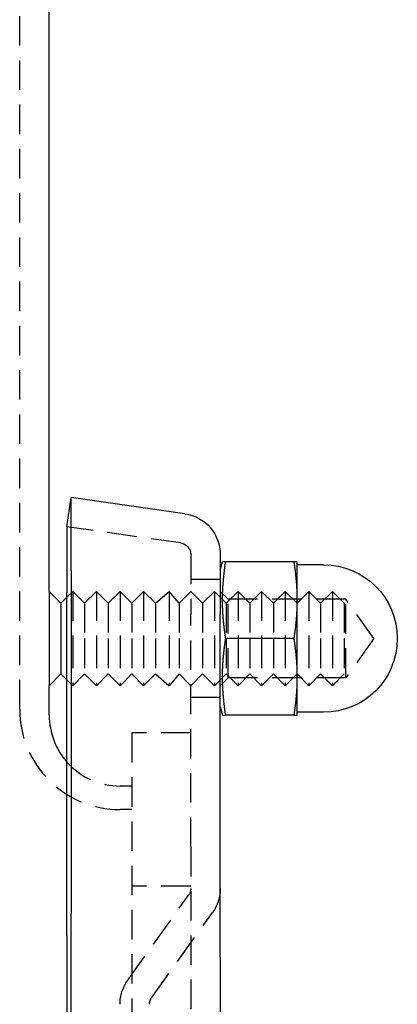
# Model space of a CAD drawing. Extents: x -269 to 217, y -1370 to 409.
# Drawn here: x 185 to 217, y -419 to -336 of the extents above; entities that cross this region are included whole.
import ezdxf

# ---------------------------------------------------------------- set-up
doc = ezdxf.new("R2010")
doc.units = 0
doc.header["$LTSCALE"] = 10
doc.linetypes.add('VERDECKT', pattern=[0.375, 0.25, -0.125])
doc.layers.get('0').update_dxf_attribs({"linetype": 'CONTINUOUS'})
doc.layers.add('STEMPEL', color=3, linetype='CONTINUOUS')

# ---------------------------------------------------------------- blocks, each defined once
blk = doc.blocks.new('A$CDA6272C5')
at = {"color": 1, "linetype": 'VERDECKT', "extrusion": (-2e-16, 1, -2e-16)}
for p, q in [((561.696, 97), (561.696, 722.472)), ((575.337, 111.097), (565.696, 112.475)), ((576.196, 110.107), (576.196, 105.06)), ((578.696, 108), (576.196, 108)), ((565.696, 106.5), (566.196, 107)), ((566.196, 107), (566.196, 103)), ((567.196, 106), (566.196, 107)), ((567.196, 106), (568.196, 107)), ((568.196, 107), (568.196, 103)), ((569.196, 106), (568.196, 107)), ((569.196, 106), (570.196, 107)), ((570.196, 107), (570.196, 103)), ((571.196, 106), (570.196, 107)), ((571.196, 106), (572.196, 107)), ((572.196, 107), (572.196, 103)), ((573.196, 106), (572.196, 107)), ((573.196, 106), (574.37, 107)), ((574.37, 107), (574.37, 103)), ((575.196, 106), (574.37, 107)), ((575.196, 106), (576.196, 107)), ((577.196, 106), (576.196, 107)), ((577.196, 106), (578.196, 107)), ((578.196, 107), (578.196, 103)), ((579.196, 106), (578.196, 107)), ((579.372, 106.323), (578.696, 107)), ((579.196, 106), (580.196, 107)), ((580.196, 107), (580.196, 103)), ((581.196, 106), (580.196, 107)), ((581.196, 106), (582.196, 107)), ((582.196, 107), (582.196, 103)), ((583.196, 106), (582.196, 107)), ((583.196, 106), (584.196, 107)), ((584.196, 107), (584.196, 103)), ((585.196, 106), (584.196, 107)), ((585.196, 106), (586.196, 107)), ((586.196, 107), (586.196, 103)), ((587.196, 106), (586.196, 107)), ((587.196, 106), (588.196, 107)), ((588.196, 107), (588.196, 103)), ((589.196, 106), (588.196, 107)), ((567.196, 106), (567.196, 103)), ((569.196, 106), (569.196, 103)), ((571.196, 106), (571.196, 103)), ((573.196, 106), (573.196, 103)), ((575.196, 106), (575.196, 103)), ((577.196, 106), (577.196, 103)), ((579.196, 106), (579.196, 103)), ((579.372, 99.676), (579.372, 106.323)), ((589.346, 106.323), (579.372, 106.323)), ((581.196, 106), (581.196, 103)), ((583.196, 106), (583.196, 103)), ((587.196, 106), (587.196, 103)), ((589.196, 106), (589.196, 103)), ((589.346, 99.676), (589.346, 106.323)), ((591.696, 103), (589.346, 106.323)), ((576.196, 85.341), (576.196, 105.06)), ((566.196, 103), (566.196, 99)), ((567.196, 103), (567.196, 100)), ((568.196, 103), (568.196, 99)), ((569.196, 103), (569.196, 100)), ((570.196, 103), (570.196, 99)), ((571.196, 103), (571.196, 100)), ((572.196, 103), (572.196, 99)), ((573.196, 103), (573.196, 100)), ((574.37, 103), (574.37, 99)), ((575.196, 103), (575.196, 100)), ((577.196, 103), (577.196, 100)), ((578.196, 103), (578.196, 99)), ((579.196, 103), (579.196, 100)), ((580.196, 103), (580.196, 99)), ((581.196, 103), (581.196, 100)), ((582.196, 103), (582.196, 99)), ((583.196, 103), (583.196, 100)), ((584.196, 103), (584.196, 99)), ((586.196, 103), (586.196, 99)), ((587.196, 103), (587.196, 100)), ((588.196, 103), (588.196, 99)), ((589.196, 103), (589.196, 100)), ((591.696, 103), (589.346, 99.676)), ((565.696, 99.5), (566.196, 99)), ((567.196, 100), (566.196, 99)), ((567.196, 100), (568.196, 99)), ((569.196, 100), (568.196, 99)), ((569.196, 100), (570.196, 99)), ((571.196, 100), (570.196, 99)), ((571.196, 100), (572.196, 99)), ((573.196, 100), (572.196, 99)), ((573.196, 100), (574.37, 99)), ((575.196, 100), (574.37, 99)), ((575.196, 100), (576.196, 99)), ((577.196, 100), (576.196, 99)), ((577.196, 100), (578.196, 99)), ((579.196, 100), (578.196, 99)), ((579.372, 99.676), (578.696, 99)), ((579.196, 100), (580.196, 99)), ((589.346, 99.676), (579.372, 99.676)), ((581.196, 100), (580.196, 99)), ((581.196, 100), (582.196, 99)), ((583.196, 100), (582.196, 99)), ((583.196, 100), (584.196, 99)), ((585.196, 100), (584.196, 99)), ((585.196, 100), (586.196, 99)), ((587.196, 100), (586.196, 99)), ((587.196, 100), (588.196, 99)), ((589.196, 100), (588.196, 99)), ((578.696, 98), (576.196, 98)), ((571.196, 95), (571.196, 20)), ((576.196, 95), (571.196, 95)), ((571.196, 90.5), (570.196, 90.5)), ((571.196, 88.5), (570.196, 88.5)), ((576.196, 85.341), (576.196, 20)), ((576.196, 82), (571.196, 82)), ((570.851, 74.038), (576.009, 81.239)), ((572.883, 72.582), (578.041, 79.783))]:
    blk.add_line(p, q, dxfattribs=at)
at = {"extrusion": (-2e-16, 1, -2e-16)}
for p, q in [((564.196, 107), (564.196, 722.472)), ((565.696, 112.475), (566.049, 114.949)), ((566.049, 108.744), (566.049, 114.949)), ((575.691, 113.572), (566.049, 114.949)), ((565.696, 112.475), (565.696, 106.861)), ((578.696, 110.107), (578.696, 105.06)), ((578.696, 108.8), (578.884, 109.501)), ((584.926, 109.5), (579.153, 109.5)), ((585.196, 106.25), (585.196, 109.5)), ((566.049, 108.744), (566.049, 79.69)), ((587.446, 109.25), (585.196, 109.25)), ((564.196, 107), (564.196, 103)), ((565.196, 106), (564.196, 107)), ((565.696, 77.807), (565.696, 106.861)), ((565.196, 106), (565.696, 106.5)), ((565.196, 106), (565.196, 103)), ((585.196, 99.75), (585.196, 106.25)), ((578.696, 76.006), (578.696, 105.06)), ((564.196, 103), (564.196, 99)), ((565.196, 103), (565.196, 100)), ((584.926, 103), (579.153, 103)), ((565.196, 100), (564.196, 99)), ((565.196, 100), (565.696, 99.5)), ((585.196, 96.5), (585.196, 99.75)), ((564.196, 96.5), (564.196, 99)), ((578.696, 97.2), (578.884, 96.499)), ((584.926, 96.5), (579.153, 96.5)), ((587.446, 96.75), (585.196, 96.75)), ((566.049, -39.69), (566.049, 79.69)), ((565.696, 77.807), (565.696, -37.807)), ((578.696, 76.006), (578.696, -36.006))]:
    blk.add_line(p, q, dxfattribs=at)
for points in [[(579.153, 109.5, 0), (579.15, 109.5, 0), (579.148, 109.5, 0), (579.145, 109.5, 0), (579.142, 109.5, 0), (579.14, 109.5, 0), (579.137, 109.5, 0), (579.135, 109.5, 0), (579.132, 109.5, 0), (579.13, 109.5, 0), (579.127, 109.5, 0), (579.125, 109.5, 0), (579.122, 109.5, 0), (579.12, 109.5, 0), (579.117, 109.5, 0), (579.115, 109.5, 0), (579.112, 109.5, 0), (579.11, 109.5, 0), (579.107, 109.5, 0), (579.105, 109.5, 0), (579.102, 109.5, 0), (579.1, 109.5, 0), (579.098, 109.5, 0), (579.095, 109.5, 0), (579.093, 109.5, 0), (579.09, 109.5, 0), (579.088, 109.5, 0), (579.086, 109.5, 0), (579.083, 109.5, 0), (579.081, 109.5, 0), (579.079, 109.5, 0), (579.077, 109.5, 0), (579.074, 109.5, 0), (579.072, 109.5, 0), (579.07, 109.5, 0), (579.067, 109.5, 0), (579.065, 109.5, 0), (579.063, 109.5, 0), (579.061, 109.5, 0), (579.059, 109.5, 0), (579.056, 109.5, 0), (579.054, 109.5, 0), (579.052, 109.5, 0), (579.05, 109.5, 0), (579.048, 109.5, 0), (579.046, 109.5, 0), (579.043, 109.5, 0), (579.041, 109.5, 0), (579.039, 109.5, 0), (579.037, 109.5, 0), (579.035, 109.5, 0), (579.033, 109.5, 0), (579.031, 109.5, 0), (579.029, 109.5, 0), (579.027, 109.5, 0), (579.025, 109.5, 0), (579.023, 109.5, 0), (579.021, 109.5, 0), (579.019, 109.5, 0), (579.017, 109.5, 0), (579.015, 109.5, 0), (579.013, 109.5, 0), (579.011, 109.5, 0), (579.009, 109.5, 0), (579.007, 109.5, 0), (579.005, 109.5, 0), (579.004, 109.5, 0), (579.002, 109.5, 0), (579, 109.5, 0), (578.998, 109.5, 0), (578.996, 109.5, 0), (578.994, 109.5, 0), (578.993, 109.5, 0), (578.991, 109.5, 0), (578.989, 109.5, 0), (578.987, 109.5, 0), (578.986, 109.5, 0), (578.984, 109.5, 0), (578.982, 109.5, 0), (578.98, 109.5, 0), (578.979, 109.5, 0), (578.977, 109.5, 0), (578.975, 109.5, 0), (578.974, 109.5, 0), (578.972, 109.5, 0), (578.971, 109.5, 0), (578.969, 109.5, 0), (578.967, 109.5, 0), (578.966, 109.5, 0), (578.964, 109.5, 0), (578.963, 109.5, 0), (578.961, 109.5, 0), (578.96, 109.5, 0), (578.958, 109.5, 0), (578.957, 109.5, 0), (578.955, 109.5, 0), (578.954, 109.5, 0), (578.952, 109.5, 0), (578.951, 109.5, 0), (578.949, 109.5, 0), (578.948, 109.5, 0), (578.947, 109.5, 0), (578.945, 109.5, 0), (578.944, 109.5, 0), (578.943, 109.5, 0), (578.941, 109.5, 0), (578.94, 109.5, 0), (578.939, 109.5, 0), (578.937, 109.5, 0), (578.936, 109.5, 0), (578.935, 109.5, 0), (578.934, 109.5, 0), (578.932, 109.5, 0), (578.931, 109.5, 0), (578.93, 109.5, 0), (578.929, 109.5, 0), (578.928, 109.5, 0), (578.926, 109.5, 0), (578.925, 109.5, 0), (578.924, 109.5, 0), (578.923, 109.5, 0), (578.922, 109.5, 0), (578.921, 109.5, 0), (578.92, 109.5, 0), (578.919, 109.5, 0), (578.918, 109.5, 0), (578.917, 109.5, 0), (578.916, 109.5, 0), (578.915, 109.5, 0), (578.914, 109.5, 0), (578.913, 109.5, 0), (578.912, 109.5, 0), (578.911, 109.5, 0), (578.91, 109.5, 0), (578.909, 109.5, 0), (578.908, 109.5, 0), (578.907, 109.5, 0), (578.906, 109.5, 0), (578.906, 109.5, 0), (578.905, 109.5, 0), (578.904, 109.5, 0), (578.903, 109.5, 0), (578.902, 109.5, 0), (578.902, 109.5, 0), (578.901, 109.5, 0), (578.9, 109.5, 0), (578.899, 109.5, 0), (578.899, 109.5, 0), (578.898, 109.5, 0), (578.897, 109.5, 0), (578.897, 109.5, 0), (578.896, 109.5, 0), (578.896, 109.5, 0), (578.895, 109.5, 0), (578.894, 109.5, 0), (578.894, 109.5, 0), (578.893, 109.5, 0), (578.893, 109.5, 0), (578.892, 109.5, 0), (578.892, 109.5, 0), (578.891, 109.5, 0), (578.891, 109.5, 0), (578.89, 109.5, 0), (578.89, 109.5, 0), (578.889, 109.5, 0), (578.889, 109.5, 0), (578.888, 109.5, 0), (578.888, 109.5, 0), (578.888, 109.5, 0), (578.887, 109.5, 0), (578.887, 109.5, 0), (578.887, 109.5, 0), (578.886, 109.5, 0), (578.886, 109.5, 0), (578.886, 109.5, 0), (578.885, 109.5, 0), (578.885, 109.5, 0), (578.885, 109.5, 0), (578.885, 109.5, 0), (578.885, 109.5, 0), (578.884, 109.5, 0), (578.884, 109.5, 0), (578.884, 109.5, 0), (578.884, 109.5, 0), (578.884, 109.5, 0), (578.884, 109.5, 0), (578.884, 109.5, 0), (578.884, 109.5, 0), (578.883, 109.5, 0), (578.883, 109.5, 0), (578.883, 109.5, 0), (578.883, 109.5, 0)], [(579.153, 103, 0), (579.147, 103.041, 0), (579.14, 103.082, 0), (579.134, 103.123, 0), (579.128, 103.164, 0), (579.122, 103.204, 0), (579.116, 103.245, 0), (579.11, 103.286, 0), (579.104, 103.327, 0), (579.099, 103.368, 0), (579.093, 103.409, 0), (579.087, 103.45, 0), (579.082, 103.491, 0), (579.076, 103.531, 0), (579.071, 103.572, 0), (579.065, 103.613, 0), (579.06, 103.654, 0), (579.055, 103.695, 0), (579.05, 103.736, 0), (579.044, 103.777, 0), (579.039, 103.818, 0), (579.034, 103.858, 0), (579.03, 103.899, 0), (579.025, 103.94, 0), (579.02, 103.981, 0), (579.015, 104.022, 0), (579.011, 104.063, 0), (579.006, 104.104, 0), (579.002, 104.145, 0), (578.997, 104.186, 0), (578.993, 104.226, 0), (578.989, 104.267, 0), (578.985, 104.308, 0), (578.981, 104.349, 0), (578.977, 104.39, 0), (578.973, 104.431, 0), (578.969, 104.472, 0), (578.965, 104.513, 0), (578.962, 104.553, 0), (578.958, 104.594, 0), (578.954, 104.635, 0), (578.951, 104.676, 0), (578.948, 104.717, 0), (578.944, 104.758, 0), (578.941, 104.799, 0), (578.938, 104.84, 0), (578.935, 104.881, 0), (578.932, 104.921, 0), (578.929, 104.962, 0), (578.926, 105.003, 0), (578.924, 105.044, 0), (578.921, 105.085, 0), (578.918, 105.126, 0), (578.916, 105.167, 0), (578.914, 105.208, 0), (578.911, 105.248, 0), (578.909, 105.289, 0), (578.907, 105.33, 0), (578.905, 105.371, 0), (578.903, 105.412, 0), (578.901, 105.453, 0), (578.899, 105.494, 0), (578.898, 105.535, 0), (578.896, 105.575, 0), (578.895, 105.616, 0), (578.893, 105.657, 0), (578.892, 105.698, 0), (578.891, 105.739, 0), (578.89, 105.78, 0), (578.889, 105.821, 0), (578.888, 105.862, 0), (578.887, 105.903, 0), (578.886, 105.943, 0), (578.885, 105.984, 0), (578.885, 106.025, 0), (578.884, 106.066, 0), (578.884, 106.107, 0), (578.884, 106.148, 0), (578.884, 106.189, 0), (578.883, 106.23, 0), (578.883, 106.27, 0), (578.884, 106.311, 0), (578.884, 106.352, 0), (578.884, 106.393, 0), (578.884, 106.434, 0), (578.885, 106.475, 0), (578.885, 106.516, 0), (578.886, 106.557, 0), (578.887, 106.597, 0), (578.888, 106.638, 0), (578.889, 106.679, 0), (578.89, 106.72, 0), (578.891, 106.761, 0), (578.892, 106.802, 0), (578.893, 106.843, 0), (578.895, 106.884, 0), (578.896, 106.925, 0), (578.898, 106.965, 0), (578.899, 107.006, 0), (578.901, 107.047, 0), (578.903, 107.088, 0), (578.905, 107.129, 0), (578.907, 107.17, 0), (578.909, 107.211, 0), (578.911, 107.252, 0), (578.914, 107.292, 0), (578.916, 107.333, 0), (578.918, 107.374, 0), (578.921, 107.415, 0), (578.924, 107.456, 0), (578.926, 107.497, 0), (578.929, 107.538, 0), (578.932, 107.579, 0), (578.935, 107.619, 0), (578.938, 107.66, 0), (578.941, 107.701, 0), (578.944, 107.742, 0), (578.948, 107.783, 0), (578.951, 107.824, 0), (578.954, 107.865, 0), (578.958, 107.906, 0), (578.962, 107.947, 0), (578.965, 107.987, 0), (578.969, 108.028, 0), (578.973, 108.069, 0), (578.977, 108.11, 0), (578.981, 108.151, 0), (578.985, 108.192, 0), (578.989, 108.233, 0), (578.993, 108.274, 0), (578.997, 108.314, 0), (579.002, 108.355, 0), (579.006, 108.396, 0), (579.011, 108.437, 0), (579.015, 108.478, 0), (579.02, 108.519, 0), (579.025, 108.56, 0), (579.03, 108.601, 0), (579.034, 108.642, 0), (579.039, 108.682, 0), (579.044, 108.723, 0), (579.05, 108.764, 0), (579.055, 108.805, 0), (579.06, 108.846, 0), (579.065, 108.887, 0), (579.071, 108.928, 0), (579.076, 108.969, 0), (579.082, 109.009, 0), (579.087, 109.05, 0), (579.093, 109.091, 0), (579.099, 109.132, 0), (579.104, 109.173, 0), (579.11, 109.214, 0), (579.116, 109.255, 0), (579.122, 109.296, 0), (579.128, 109.336, 0), (579.134, 109.377, 0), (579.14, 109.418, 0), (579.147, 109.459, 0), (579.153, 109.5, 0)], [(585.196, 109.5, 0), (585.196, 109.5, 0), (585.196, 109.5, 0), (585.196, 109.5, 0), (585.196, 109.5, 0), (585.196, 109.5, 0), (585.196, 109.5, 0), (585.195, 109.5, 0), (585.195, 109.5, 0), (585.195, 109.5, 0), (585.195, 109.5, 0), (585.195, 109.5, 0), (585.195, 109.5, 0), (585.194, 109.5, 0), (585.194, 109.5, 0), (585.194, 109.5, 0), (585.194, 109.5, 0), (585.194, 109.5, 0), (585.193, 109.5, 0), (585.193, 109.5, 0), (585.193, 109.5, 0), (585.192, 109.5, 0), (585.192, 109.5, 0), (585.192, 109.5, 0), (585.191, 109.5, 0), (585.191, 109.5, 0), (585.19, 109.5, 0), (585.19, 109.5, 0), (585.19, 109.5, 0), (585.189, 109.5, 0), (585.189, 109.5, 0), (585.188, 109.5, 0), (585.188, 109.5, 0), (585.187, 109.5, 0), (585.187, 109.5, 0), (585.186, 109.5, 0), (585.186, 109.5, 0), (585.185, 109.5, 0), (585.184, 109.5, 0), (585.184, 109.5, 0), (585.183, 109.5, 0), (585.182, 109.5, 0), (585.182, 109.5, 0), (585.181, 109.5, 0), (585.18, 109.5, 0), (585.18, 109.5, 0), (585.179, 109.5, 0), (585.178, 109.5, 0), (585.178, 109.5, 0), (585.177, 109.5, 0), (585.176, 109.5, 0), (585.175, 109.5, 0), (585.174, 109.5, 0), (585.174, 109.5, 0), (585.173, 109.5, 0), (585.172, 109.5, 0), (585.171, 109.5, 0), (585.17, 109.5, 0), (585.169, 109.5, 0), (585.168, 109.5, 0), (585.167, 109.5, 0), (585.166, 109.5, 0), (585.165, 109.5, 0), (585.165, 109.5, 0), (585.164, 109.5, 0), (585.163, 109.5, 0), (585.162, 109.5, 0), (585.16, 109.5, 0), (585.159, 109.5, 0), (585.158, 109.5, 0), (585.157, 109.5, 0), (585.156, 109.5, 0), (585.155, 109.5, 0), (585.154, 109.5, 0), (585.153, 109.5, 0), (585.152, 109.5, 0), (585.15, 109.5, 0), (585.149, 109.5, 0), (585.148, 109.5, 0), (585.147, 109.5, 0), (585.146, 109.5, 0), (585.144, 109.5, 0), (585.143, 109.5, 0), (585.142, 109.5, 0), (585.141, 109.5, 0), (585.139, 109.5, 0), (585.138, 109.5, 0), (585.137, 109.5, 0), (585.135, 109.5, 0), (585.134, 109.5, 0), (585.133, 109.5, 0), (585.131, 109.5, 0), (585.13, 109.5, 0), (585.128, 109.5, 0), (585.127, 109.5, 0), (585.125, 109.5, 0), (585.124, 109.5, 0), (585.123, 109.5, 0), (585.121, 109.5, 0), (585.12, 109.5, 0), (585.118, 109.5, 0), (585.117, 109.5, 0), (585.115, 109.5, 0), (585.113, 109.5, 0), (585.112, 109.5, 0), (585.11, 109.5, 0), (585.109, 109.5, 0), (585.107, 109.5, 0), (585.105, 109.5, 0), (585.104, 109.5, 0), (585.102, 109.5, 0), (585.1, 109.5, 0), (585.099, 109.5, 0), (585.097, 109.5, 0), (585.095, 109.5, 0), (585.094, 109.5, 0), (585.092, 109.5, 0), (585.09, 109.5, 0), (585.088, 109.5, 0), (585.087, 109.5, 0), (585.085, 109.5, 0), (585.083, 109.5, 0), (585.081, 109.5, 0), (585.079, 109.5, 0), (585.077, 109.5, 0), (585.076, 109.5, 0), (585.074, 109.5, 0), (585.072, 109.5, 0), (585.07, 109.5, 0), (585.068, 109.5, 0), (585.066, 109.5, 0), (585.064, 109.5, 0), (585.062, 109.5, 0), (585.06, 109.5, 0), (585.058, 109.5, 0), (585.056, 109.5, 0), (585.054, 109.5, 0), (585.052, 109.5, 0), (585.05, 109.5, 0), (585.048, 109.5, 0), (585.046, 109.5, 0), (585.044, 109.5, 0), (585.042, 109.5, 0), (585.04, 109.5, 0), (585.038, 109.5, 0), (585.036, 109.5, 0), (585.034, 109.5, 0), (585.032, 109.5, 0), (585.029, 109.5, 0), (585.027, 109.5, 0), (585.025, 109.5, 0), (585.023, 109.5, 0), (585.021, 109.5, 0), (585.018, 109.5, 0), (585.016, 109.5, 0), (585.014, 109.5, 0), (585.012, 109.5, 0), (585.01, 109.5, 0), (585.007, 109.5, 0), (585.005, 109.5, 0), (585.003, 109.5, 0), (585, 109.5, 0), (584.998, 109.5, 0), (584.996, 109.5, 0), (584.993, 109.5, 0), (584.991, 109.5, 0), (584.989, 109.5, 0), (584.986, 109.5, 0), (584.984, 109.5, 0), (584.982, 109.5, 0), (584.979, 109.5, 0), (584.977, 109.5, 0), (584.974, 109.5, 0), (584.972, 109.5, 0), (584.97, 109.5, 0), (584.967, 109.5, 0), (584.965, 109.5, 0), (584.962, 109.5, 0), (584.96, 109.5, 0), (584.957, 109.5, 0), (584.955, 109.5, 0), (584.952, 109.5, 0), (584.95, 109.5, 0), (584.947, 109.5, 0), (584.945, 109.5, 0), (584.942, 109.5, 0), (584.939, 109.5, 0), (584.937, 109.5, 0), (584.934, 109.5, 0), (584.932, 109.5, 0), (584.929, 109.5, 0), (584.926, 109.5, 0)], [(584.926, 109.5, 0), (584.93, 109.474, 0), (584.934, 109.449, 0), (584.938, 109.423, 0), (584.942, 109.398, 0), (584.946, 109.372, 0), (584.95, 109.346, 0), (584.954, 109.321, 0), (584.957, 109.295, 0), (584.961, 109.27, 0), (584.965, 109.244, 0), (584.968, 109.219, 0), (584.972, 109.193, 0), (584.976, 109.167, 0), (584.979, 109.142, 0), (584.983, 109.116, 0), (584.987, 109.091, 0), (584.99, 109.065, 0), (584.994, 109.039, 0), (584.997, 109.014, 0), (585.001, 108.988, 0), (585.004, 108.963, 0), (585.007, 108.937, 0), (585.011, 108.911, 0), (585.014, 108.886, 0), (585.017, 108.86, 0), (585.021, 108.835, 0), (585.024, 108.809, 0), (585.027, 108.783, 0), (585.03, 108.758, 0), (585.034, 108.732, 0), (585.037, 108.707, 0), (585.04, 108.681, 0), (585.043, 108.656, 0), (585.046, 108.63, 0), (585.049, 108.604, 0), (585.052, 108.579, 0), (585.055, 108.553, 0), (585.058, 108.528, 0), (585.061, 108.502, 0), (585.064, 108.476, 0), (585.067, 108.451, 0), (585.07, 108.425, 0), (585.073, 108.4, 0), (585.075, 108.374, 0), (585.078, 108.348, 0), (585.081, 108.323, 0), (585.084, 108.297, 0), (585.086, 108.272, 0), (585.089, 108.246, 0), (585.092, 108.22, 0), (585.094, 108.195, 0), (585.097, 108.169, 0), (585.099, 108.144, 0), (585.102, 108.118, 0), (585.104, 108.093, 0), (585.107, 108.067, 0), (585.109, 108.041, 0), (585.111, 108.016, 0), (585.114, 107.99, 0), (585.116, 107.965, 0), (585.118, 107.939, 0), (585.121, 107.913, 0), (585.123, 107.888, 0), (585.125, 107.862, 0), (585.127, 107.837, 0), (585.129, 107.811, 0), (585.131, 107.785, 0), (585.134, 107.76, 0), (585.136, 107.734, 0), (585.138, 107.709, 0), (585.14, 107.683, 0), (585.141, 107.657, 0), (585.143, 107.632, 0), (585.145, 107.606, 0), (585.147, 107.581, 0), (585.149, 107.555, 0), (585.151, 107.53, 0), (585.152, 107.504, 0), (585.154, 107.478, 0), (585.156, 107.453, 0), (585.157, 107.427, 0), (585.159, 107.402, 0), (585.161, 107.376, 0), (585.162, 107.35, 0), (585.164, 107.325, 0), (585.165, 107.299, 0), (585.167, 107.274, 0), (585.168, 107.248, 0), (585.169, 107.222, 0), (585.171, 107.197, 0), (585.172, 107.171, 0), (585.173, 107.146, 0), (585.175, 107.12, 0), (585.176, 107.094, 0), (585.177, 107.069, 0), (585.178, 107.043, 0), (585.179, 107.018, 0), (585.18, 106.992, 0), (585.181, 106.967, 0), (585.182, 106.941, 0), (585.183, 106.915, 0), (585.184, 106.89, 0), (585.185, 106.864, 0), (585.186, 106.839, 0), (585.187, 106.813, 0), (585.188, 106.787, 0), (585.188, 106.762, 0), (585.189, 106.736, 0), (585.19, 106.711, 0), (585.19, 106.685, 0), (585.191, 106.659, 0), (585.192, 106.634, 0), (585.192, 106.608, 0), (585.193, 106.583, 0), (585.193, 106.557, 0), (585.194, 106.531, 0), (585.194, 106.506, 0), (585.194, 106.48, 0), (585.195, 106.455, 0), (585.195, 106.429, 0), (585.195, 106.404, 0), (585.195, 106.378, 0), (585.196, 106.352, 0), (585.196, 106.327, 0), (585.196, 106.301, 0), (585.196, 106.276, 0), (585.196, 106.25, 0)], [(585.196, 106.25, 0), (585.196, 106.224, 0), (585.196, 106.199, 0), (585.196, 106.173, 0), (585.196, 106.148, 0), (585.195, 106.122, 0), (585.195, 106.096, 0), (585.195, 106.071, 0), (585.195, 106.045, 0), (585.194, 106.02, 0), (585.194, 105.994, 0), (585.194, 105.969, 0), (585.193, 105.943, 0), (585.193, 105.917, 0), (585.192, 105.892, 0), (585.192, 105.866, 0), (585.191, 105.841, 0), (585.19, 105.815, 0), (585.19, 105.789, 0), (585.189, 105.764, 0), (585.188, 105.738, 0), (585.188, 105.713, 0), (585.187, 105.687, 0), (585.186, 105.661, 0), (585.185, 105.636, 0), (585.184, 105.61, 0), (585.183, 105.585, 0), (585.182, 105.559, 0), (585.181, 105.533, 0), (585.18, 105.508, 0), (585.179, 105.482, 0), (585.178, 105.457, 0), (585.177, 105.431, 0), (585.176, 105.406, 0), (585.175, 105.38, 0), (585.173, 105.354, 0), (585.172, 105.329, 0), (585.171, 105.303, 0), (585.169, 105.278, 0), (585.168, 105.252, 0), (585.167, 105.226, 0), (585.165, 105.201, 0), (585.164, 105.175, 0), (585.162, 105.15, 0), (585.161, 105.124, 0), (585.159, 105.098, 0), (585.157, 105.073, 0), (585.156, 105.047, 0), (585.154, 105.022, 0), (585.152, 104.996, 0), (585.151, 104.97, 0), (585.149, 104.945, 0), (585.147, 104.919, 0), (585.145, 104.894, 0), (585.143, 104.868, 0), (585.141, 104.843, 0), (585.14, 104.817, 0), (585.138, 104.791, 0), (585.136, 104.766, 0), (585.134, 104.74, 0), (585.131, 104.715, 0), (585.129, 104.689, 0), (585.127, 104.663, 0), (585.125, 104.638, 0), (585.123, 104.612, 0), (585.121, 104.587, 0), (585.118, 104.561, 0), (585.116, 104.535, 0), (585.114, 104.51, 0), (585.111, 104.484, 0), (585.109, 104.459, 0), (585.107, 104.433, 0), (585.104, 104.407, 0), (585.102, 104.382, 0), (585.099, 104.356, 0), (585.097, 104.331, 0), (585.094, 104.305, 0), (585.092, 104.28, 0), (585.089, 104.254, 0), (585.086, 104.228, 0), (585.084, 104.203, 0), (585.081, 104.177, 0), (585.078, 104.152, 0), (585.075, 104.126, 0), (585.073, 104.1, 0), (585.07, 104.075, 0), (585.067, 104.049, 0), (585.064, 104.024, 0), (585.061, 103.998, 0), (585.058, 103.972, 0), (585.055, 103.947, 0), (585.052, 103.921, 0), (585.049, 103.896, 0), (585.046, 103.87, 0), (585.043, 103.844, 0), (585.04, 103.819, 0), (585.037, 103.793, 0), (585.034, 103.768, 0), (585.03, 103.742, 0), (585.027, 103.717, 0), (585.024, 103.691, 0), (585.021, 103.665, 0), (585.017, 103.64, 0), (585.014, 103.614, 0), (585.011, 103.589, 0), (585.007, 103.563, 0), (585.004, 103.537, 0), (585.001, 103.512, 0), (584.997, 103.486, 0), (584.994, 103.461, 0), (584.99, 103.435, 0), (584.987, 103.409, 0), (584.983, 103.384, 0), (584.979, 103.358, 0), (584.976, 103.333, 0), (584.972, 103.307, 0), (584.968, 103.281, 0), (584.965, 103.256, 0), (584.961, 103.23, 0), (584.957, 103.205, 0), (584.954, 103.179, 0), (584.95, 103.154, 0), (584.946, 103.128, 0), (584.942, 103.102, 0), (584.938, 103.077, 0), (584.934, 103.051, 0), (584.93, 103.026, 0), (584.926, 103, 0)], [(579.153, 96.5, 0), (579.147, 96.541, 0), (579.14, 96.582, 0), (579.134, 96.623, 0), (579.128, 96.663, 0), (579.122, 96.704, 0), (579.116, 96.745, 0), (579.11, 96.786, 0), (579.104, 96.827, 0), (579.099, 96.868, 0), (579.093, 96.909, 0), (579.087, 96.95, 0), (579.082, 96.991, 0), (579.076, 97.031, 0), (579.071, 97.072, 0), (579.065, 97.113, 0), (579.06, 97.154, 0), (579.055, 97.195, 0), (579.05, 97.236, 0), (579.044, 97.277, 0), (579.039, 97.318, 0), (579.034, 97.359, 0), (579.03, 97.399, 0), (579.025, 97.44, 0), (579.02, 97.481, 0), (579.015, 97.522, 0), (579.011, 97.563, 0), (579.006, 97.604, 0), (579.002, 97.645, 0), (578.997, 97.686, 0), (578.993, 97.726, 0), (578.989, 97.767, 0), (578.985, 97.808, 0), (578.981, 97.849, 0), (578.977, 97.89, 0), (578.973, 97.931, 0), (578.969, 97.972, 0), (578.965, 98.013, 0), (578.962, 98.053, 0), (578.958, 98.094, 0), (578.954, 98.135, 0), (578.951, 98.176, 0), (578.948, 98.217, 0), (578.944, 98.258, 0), (578.941, 98.299, 0), (578.938, 98.34, 0), (578.935, 98.38, 0), (578.932, 98.421, 0), (578.929, 98.462, 0), (578.926, 98.503, 0), (578.924, 98.544, 0), (578.921, 98.585, 0), (578.918, 98.626, 0), (578.916, 98.667, 0), (578.914, 98.707, 0), (578.911, 98.748, 0), (578.909, 98.789, 0), (578.907, 98.83, 0), (578.905, 98.871, 0), (578.903, 98.912, 0), (578.901, 98.953, 0), (578.899, 98.994, 0), (578.898, 99.035, 0), (578.896, 99.076, 0), (578.895, 99.116, 0), (578.893, 99.157, 0), (578.892, 99.198, 0), (578.891, 99.239, 0), (578.89, 99.28, 0), (578.889, 99.321, 0), (578.888, 99.362, 0), (578.887, 99.403, 0), (578.886, 99.443, 0), (578.885, 99.484, 0), (578.885, 99.525, 0), (578.884, 99.566, 0), (578.884, 99.607, 0), (578.884, 99.648, 0), (578.884, 99.689, 0), (578.883, 99.73, 0), (578.883, 99.77, 0), (578.884, 99.811, 0), (578.884, 99.852, 0), (578.884, 99.893, 0), (578.884, 99.934, 0), (578.885, 99.975, 0), (578.885, 100.016, 0), (578.886, 100.057, 0), (578.887, 100.097, 0), (578.888, 100.138, 0), (578.889, 100.179, 0), (578.89, 100.22, 0), (578.891, 100.261, 0), (578.892, 100.302, 0), (578.893, 100.343, 0), (578.895, 100.384, 0), (578.896, 100.425, 0), (578.898, 100.465, 0), (578.899, 100.506, 0), (578.901, 100.547, 0), (578.903, 100.588, 0), (578.905, 100.629, 0), (578.907, 100.67, 0), (578.909, 100.711, 0), (578.911, 100.752, 0), (578.914, 100.792, 0), (578.916, 100.833, 0), (578.918, 100.874, 0), (578.921, 100.915, 0), (578.924, 100.956, 0), (578.926, 100.997, 0), (578.929, 101.038, 0), (578.932, 101.079, 0), (578.935, 101.119, 0), (578.938, 101.16, 0), (578.941, 101.201, 0), (578.944, 101.242, 0), (578.948, 101.283, 0), (578.951, 101.324, 0), (578.954, 101.365, 0), (578.958, 101.406, 0), (578.962, 101.447, 0), (578.965, 101.487, 0), (578.969, 101.528, 0), (578.973, 101.569, 0), (578.977, 101.61, 0), (578.981, 101.651, 0), (578.985, 101.692, 0), (578.989, 101.733, 0), (578.993, 101.774, 0), (578.997, 101.814, 0), (579.002, 101.855, 0), (579.006, 101.896, 0), (579.011, 101.937, 0), (579.015, 101.978, 0), (579.02, 102.019, 0), (579.025, 102.06, 0), (579.03, 102.101, 0), (579.034, 102.142, 0), (579.039, 102.182, 0), (579.044, 102.223, 0), (579.05, 102.264, 0), (579.055, 102.305, 0), (579.06, 102.346, 0), (579.065, 102.387, 0), (579.071, 102.428, 0), (579.076, 102.469, 0), (579.082, 102.509, 0), (579.087, 102.55, 0), (579.093, 102.591, 0), (579.099, 102.632, 0), (579.104, 102.673, 0), (579.11, 102.714, 0), (579.116, 102.755, 0), (579.122, 102.796, 0), (579.128, 102.836, 0), (579.134, 102.877, 0), (579.14, 102.918, 0), (579.147, 102.959, 0), (579.153, 103, 0)], [(584.926, 103, 0), (584.93, 102.974, 0), (584.934, 102.949, 0), (584.938, 102.923, 0), (584.942, 102.898, 0), (584.946, 102.872, 0), (584.95, 102.846, 0), (584.954, 102.821, 0), (584.957, 102.795, 0), (584.961, 102.77, 0), (584.965, 102.744, 0), (584.968, 102.719, 0), (584.972, 102.693, 0), (584.976, 102.667, 0), (584.979, 102.642, 0), (584.983, 102.616, 0), (584.987, 102.591, 0), (584.99, 102.565, 0), (584.994, 102.539, 0), (584.997, 102.514, 0), (585.001, 102.488, 0), (585.004, 102.463, 0), (585.007, 102.437, 0), (585.011, 102.411, 0), (585.014, 102.386, 0), (585.017, 102.36, 0), (585.021, 102.335, 0), (585.024, 102.309, 0), (585.027, 102.283, 0), (585.03, 102.258, 0), (585.034, 102.232, 0), (585.037, 102.207, 0), (585.04, 102.181, 0), (585.043, 102.156, 0), (585.046, 102.13, 0), (585.049, 102.104, 0), (585.052, 102.079, 0), (585.055, 102.053, 0), (585.058, 102.028, 0), (585.061, 102.002, 0), (585.064, 101.976, 0), (585.067, 101.951, 0), (585.07, 101.925, 0), (585.073, 101.9, 0), (585.075, 101.874, 0), (585.078, 101.848, 0), (585.081, 101.823, 0), (585.084, 101.797, 0), (585.086, 101.772, 0), (585.089, 101.746, 0), (585.092, 101.72, 0), (585.094, 101.695, 0), (585.097, 101.669, 0), (585.099, 101.644, 0), (585.102, 101.618, 0), (585.104, 101.593, 0), (585.107, 101.567, 0), (585.109, 101.541, 0), (585.111, 101.516, 0), (585.114, 101.49, 0), (585.116, 101.465, 0), (585.118, 101.439, 0), (585.121, 101.413, 0), (585.123, 101.388, 0), (585.125, 101.362, 0), (585.127, 101.337, 0), (585.129, 101.311, 0), (585.131, 101.285, 0), (585.134, 101.26, 0), (585.136, 101.234, 0), (585.138, 101.209, 0), (585.14, 101.183, 0), (585.141, 101.157, 0), (585.143, 101.132, 0), (585.145, 101.106, 0), (585.147, 101.081, 0), (585.149, 101.055, 0), (585.151, 101.03, 0), (585.152, 101.004, 0), (585.154, 100.978, 0), (585.156, 100.953, 0), (585.157, 100.927, 0), (585.159, 100.902, 0), (585.161, 100.876, 0), (585.162, 100.85, 0), (585.164, 100.825, 0), (585.165, 100.799, 0), (585.167, 100.774, 0), (585.168, 100.748, 0), (585.169, 100.722, 0), (585.171, 100.697, 0), (585.172, 100.671, 0), (585.173, 100.646, 0), (585.175, 100.62, 0), (585.176, 100.594, 0), (585.177, 100.569, 0), (585.178, 100.543, 0), (585.179, 100.518, 0), (585.18, 100.492, 0), (585.181, 100.467, 0), (585.182, 100.441, 0), (585.183, 100.415, 0), (585.184, 100.39, 0), (585.185, 100.364, 0), (585.186, 100.339, 0), (585.187, 100.313, 0), (585.188, 100.287, 0), (585.188, 100.262, 0), (585.189, 100.236, 0), (585.19, 100.211, 0), (585.19, 100.185, 0), (585.191, 100.159, 0), (585.192, 100.134, 0), (585.192, 100.108, 0), (585.193, 100.083, 0), (585.193, 100.057, 0), (585.194, 100.031, 0), (585.194, 100.006, 0), (585.194, 99.98, 0), (585.195, 99.955, 0), (585.195, 99.929, 0), (585.195, 99.903, 0), (585.195, 99.878, 0), (585.196, 99.852, 0), (585.196, 99.827, 0), (585.196, 99.801, 0), (585.196, 99.776, 0), (585.196, 99.75, 0)], [(585.196, 99.75, 0), (585.196, 99.724, 0), (585.196, 99.699, 0), (585.196, 99.673, 0), (585.196, 99.648, 0), (585.195, 99.622, 0), (585.195, 99.597, 0), (585.195, 99.571, 0), (585.195, 99.545, 0), (585.194, 99.52, 0), (585.194, 99.494, 0), (585.194, 99.469, 0), (585.193, 99.443, 0), (585.193, 99.417, 0), (585.192, 99.392, 0), (585.192, 99.366, 0), (585.191, 99.341, 0), (585.19, 99.315, 0), (585.19, 99.289, 0), (585.189, 99.264, 0), (585.188, 99.238, 0), (585.188, 99.213, 0), (585.187, 99.187, 0), (585.186, 99.161, 0), (585.185, 99.136, 0), (585.184, 99.11, 0), (585.183, 99.085, 0), (585.182, 99.059, 0), (585.181, 99.034, 0), (585.18, 99.008, 0), (585.179, 98.982, 0), (585.178, 98.957, 0), (585.177, 98.931, 0), (585.176, 98.906, 0), (585.175, 98.88, 0), (585.173, 98.854, 0), (585.172, 98.829, 0), (585.171, 98.803, 0), (585.169, 98.778, 0), (585.168, 98.752, 0), (585.167, 98.726, 0), (585.165, 98.701, 0), (585.164, 98.675, 0), (585.162, 98.65, 0), (585.161, 98.624, 0), (585.159, 98.598, 0), (585.157, 98.573, 0), (585.156, 98.547, 0), (585.154, 98.522, 0), (585.152, 98.496, 0), (585.151, 98.471, 0), (585.149, 98.445, 0), (585.147, 98.419, 0), (585.145, 98.394, 0), (585.143, 98.368, 0), (585.141, 98.343, 0), (585.14, 98.317, 0), (585.138, 98.291, 0), (585.136, 98.266, 0), (585.134, 98.24, 0), (585.131, 98.215, 0), (585.129, 98.189, 0), (585.127, 98.163, 0), (585.125, 98.138, 0), (585.123, 98.112, 0), (585.121, 98.087, 0), (585.118, 98.061, 0), (585.116, 98.035, 0), (585.114, 98.01, 0), (585.111, 97.984, 0), (585.109, 97.959, 0), (585.107, 97.933, 0), (585.104, 97.907, 0), (585.102, 97.882, 0), (585.099, 97.856, 0), (585.097, 97.831, 0), (585.094, 97.805, 0), (585.092, 97.779, 0), (585.089, 97.754, 0), (585.086, 97.728, 0), (585.084, 97.703, 0), (585.081, 97.677, 0), (585.078, 97.652, 0), (585.075, 97.626, 0), (585.073, 97.6, 0), (585.07, 97.575, 0), (585.067, 97.549, 0), (585.064, 97.524, 0), (585.061, 97.498, 0), (585.058, 97.472, 0), (585.055, 97.447, 0), (585.052, 97.421, 0), (585.049, 97.396, 0), (585.046, 97.37, 0), (585.043, 97.344, 0), (585.04, 97.319, 0), (585.037, 97.293, 0), (585.034, 97.268, 0), (585.03, 97.242, 0), (585.027, 97.216, 0), (585.024, 97.191, 0), (585.021, 97.165, 0), (585.017, 97.14, 0), (585.014, 97.114, 0), (585.011, 97.089, 0), (585.007, 97.063, 0), (585.004, 97.037, 0), (585.001, 97.012, 0), (584.997, 96.986, 0), (584.994, 96.961, 0), (584.99, 96.935, 0), (584.987, 96.909, 0), (584.983, 96.884, 0), (584.979, 96.858, 0), (584.976, 96.833, 0), (584.972, 96.807, 0), (584.968, 96.781, 0), (584.965, 96.756, 0), (584.961, 96.73, 0), (584.957, 96.705, 0), (584.954, 96.679, 0), (584.95, 96.653, 0), (584.946, 96.628, 0), (584.942, 96.602, 0), (584.938, 96.577, 0), (584.934, 96.551, 0), (584.93, 96.526, 0), (584.926, 96.5, 0)], [(578.883, 96.5, 0), (578.883, 96.5, 0), (578.883, 96.5, 0), (578.883, 96.5, 0), (578.884, 96.5, 0), (578.884, 96.5, 0), (578.884, 96.5, 0), (578.884, 96.5, 0), (578.884, 96.5, 0), (578.884, 96.5, 0), (578.884, 96.5, 0), (578.884, 96.5, 0), (578.885, 96.5, 0), (578.885, 96.5, 0), (578.885, 96.5, 0), (578.885, 96.5, 0), (578.885, 96.5, 0), (578.886, 96.5, 0), (578.886, 96.5, 0), (578.886, 96.5, 0), (578.887, 96.5, 0), (578.887, 96.5, 0), (578.887, 96.5, 0), (578.888, 96.5, 0), (578.888, 96.5, 0), (578.888, 96.5, 0), (578.889, 96.5, 0), (578.889, 96.5, 0), (578.89, 96.5, 0), (578.89, 96.5, 0), (578.891, 96.5, 0), (578.891, 96.5, 0), (578.892, 96.5, 0), (578.892, 96.5, 0), (578.893, 96.5, 0), (578.893, 96.5, 0), (578.894, 96.5, 0), (578.894, 96.5, 0), (578.895, 96.5, 0), (578.896, 96.5, 0), (578.896, 96.5, 0), (578.897, 96.5, 0), (578.897, 96.5, 0), (578.898, 96.5, 0), (578.899, 96.5, 0), (578.899, 96.5, 0), (578.9, 96.5, 0), (578.901, 96.5, 0), (578.902, 96.5, 0), (578.902, 96.5, 0), (578.903, 96.5, 0), (578.904, 96.5, 0), (578.905, 96.5, 0), (578.906, 96.5, 0), (578.906, 96.5, 0), (578.907, 96.5, 0), (578.908, 96.5, 0), (578.909, 96.5, 0), (578.91, 96.5, 0), (578.911, 96.5, 0), (578.912, 96.5, 0), (578.913, 96.5, 0), (578.914, 96.5, 0), (578.915, 96.5, 0), (578.916, 96.5, 0), (578.917, 96.5, 0), (578.918, 96.5, 0), (578.919, 96.5, 0), (578.92, 96.5, 0), (578.921, 96.5, 0), (578.922, 96.5, 0), (578.923, 96.5, 0), (578.924, 96.5, 0), (578.925, 96.5, 0), (578.926, 96.5, 0), (578.928, 96.5, 0), (578.929, 96.5, 0), (578.93, 96.5, 0), (578.931, 96.5, 0), (578.932, 96.5, 0), (578.934, 96.5, 0), (578.935, 96.5, 0), (578.936, 96.5, 0), (578.937, 96.5, 0), (578.939, 96.5, 0), (578.94, 96.5, 0), (578.941, 96.5, 0), (578.943, 96.5, 0), (578.944, 96.5, 0), (578.945, 96.5, 0), (578.947, 96.5, 0), (578.948, 96.5, 0), (578.949, 96.5, 0), (578.951, 96.5, 0), (578.952, 96.5, 0), (578.954, 96.5, 0), (578.955, 96.5, 0), (578.957, 96.5, 0), (578.958, 96.5, 0), (578.96, 96.5, 0), (578.961, 96.5, 0), (578.963, 96.5, 0), (578.964, 96.5, 0), (578.966, 96.5, 0), (578.967, 96.5, 0), (578.969, 96.5, 0), (578.971, 96.5, 0), (578.972, 96.5, 0), (578.974, 96.5, 0), (578.975, 96.5, 0), (578.977, 96.5, 0), (578.979, 96.5, 0), (578.98, 96.5, 0), (578.982, 96.5, 0), (578.984, 96.5, 0), (578.986, 96.5, 0), (578.987, 96.5, 0), (578.989, 96.5, 0), (578.991, 96.5, 0), (578.993, 96.5, 0), (578.994, 96.5, 0), (578.996, 96.5, 0), (578.998, 96.5, 0), (579, 96.5, 0), (579.002, 96.5, 0), (579.004, 96.5, 0), (579.005, 96.5, 0), (579.007, 96.5, 0), (579.009, 96.5, 0), (579.011, 96.5, 0), (579.013, 96.5, 0), (579.015, 96.5, 0), (579.017, 96.5, 0), (579.019, 96.5, 0), (579.021, 96.5, 0), (579.023, 96.5, 0), (579.025, 96.5, 0), (579.027, 96.5, 0), (579.029, 96.5, 0), (579.031, 96.5, 0), (579.033, 96.5, 0), (579.035, 96.5, 0), (579.037, 96.5, 0), (579.039, 96.5, 0), (579.041, 96.5, 0), (579.043, 96.5, 0), (579.046, 96.5, 0), (579.048, 96.5, 0), (579.05, 96.5, 0), (579.052, 96.5, 0), (579.054, 96.5, 0), (579.056, 96.5, 0), (579.059, 96.5, 0), (579.061, 96.5, 0), (579.063, 96.5, 0), (579.065, 96.5, 0), (579.067, 96.5, 0), (579.07, 96.5, 0), (579.072, 96.5, 0), (579.074, 96.5, 0), (579.077, 96.5, 0), (579.079, 96.5, 0), (579.081, 96.5, 0), (579.083, 96.5, 0), (579.086, 96.5, 0), (579.088, 96.5, 0), (579.09, 96.5, 0), (579.093, 96.5, 0), (579.095, 96.5, 0), (579.098, 96.5, 0), (579.1, 96.5, 0), (579.102, 96.5, 0), (579.105, 96.5, 0), (579.107, 96.5, 0), (579.11, 96.5, 0), (579.112, 96.5, 0), (579.115, 96.5, 0), (579.117, 96.5, 0), (579.12, 96.5, 0), (579.122, 96.5, 0), (579.125, 96.5, 0), (579.127, 96.5, 0), (579.13, 96.5, 0), (579.132, 96.5, 0), (579.135, 96.5, 0), (579.137, 96.5, 0), (579.14, 96.5, 0), (579.142, 96.5, 0), (579.145, 96.5, 0), (579.148, 96.5, 0), (579.15, 96.5, 0), (579.153, 96.5, 0)], [(584.926, 96.5, 0), (584.929, 96.5, 0), (584.932, 96.5, 0), (584.934, 96.5, 0), (584.937, 96.5, 0), (584.939, 96.5, 0), (584.942, 96.5, 0), (584.945, 96.5, 0), (584.947, 96.5, 0), (584.95, 96.5, 0), (584.952, 96.5, 0), (584.955, 96.5, 0), (584.957, 96.5, 0), (584.96, 96.5, 0), (584.962, 96.5, 0), (584.965, 96.5, 0), (584.967, 96.5, 0), (584.97, 96.5, 0), (584.972, 96.5, 0), (584.974, 96.5, 0), (584.977, 96.5, 0), (584.979, 96.5, 0), (584.982, 96.5, 0), (584.984, 96.5, 0), (584.986, 96.5, 0), (584.989, 96.5, 0), (584.991, 96.5, 0), (584.993, 96.5, 0), (584.996, 96.5, 0), (584.998, 96.5, 0), (585, 96.5, 0), (585.003, 96.5, 0), (585.005, 96.5, 0), (585.007, 96.5, 0), (585.01, 96.5, 0), (585.012, 96.5, 0), (585.014, 96.5, 0), (585.016, 96.5, 0), (585.018, 96.5, 0), (585.021, 96.5, 0), (585.023, 96.5, 0), (585.025, 96.5, 0), (585.027, 96.5, 0), (585.029, 96.5, 0), (585.032, 96.5, 0), (585.034, 96.5, 0), (585.036, 96.5, 0), (585.038, 96.5, 0), (585.04, 96.5, 0), (585.042, 96.5, 0), (585.044, 96.5, 0), (585.046, 96.5, 0), (585.048, 96.5, 0), (585.05, 96.5, 0), (585.052, 96.5, 0), (585.054, 96.5, 0), (585.056, 96.5, 0), (585.058, 96.5, 0), (585.06, 96.5, 0), (585.062, 96.5, 0), (585.064, 96.5, 0), (585.066, 96.5, 0), (585.068, 96.5, 0), (585.07, 96.5, 0), (585.072, 96.5, 0), (585.074, 96.5, 0), (585.076, 96.5, 0), (585.077, 96.5, 0), (585.079, 96.5, 0), (585.081, 96.5, 0), (585.083, 96.5, 0), (585.085, 96.5, 0), (585.087, 96.5, 0), (585.088, 96.5, 0), (585.09, 96.5, 0), (585.092, 96.5, 0), (585.094, 96.5, 0), (585.095, 96.5, 0), (585.097, 96.5, 0), (585.099, 96.5, 0), (585.1, 96.5, 0), (585.102, 96.5, 0), (585.104, 96.5, 0), (585.105, 96.5, 0), (585.107, 96.5, 0), (585.109, 96.5, 0), (585.11, 96.5, 0), (585.112, 96.5, 0), (585.113, 96.5, 0), (585.115, 96.5, 0), (585.117, 96.5, 0), (585.118, 96.5, 0), (585.12, 96.5, 0), (585.121, 96.5, 0), (585.123, 96.5, 0), (585.124, 96.5, 0), (585.125, 96.5, 0), (585.127, 96.5, 0), (585.128, 96.5, 0), (585.13, 96.5, 0), (585.131, 96.5, 0), (585.133, 96.5, 0), (585.134, 96.5, 0), (585.135, 96.5, 0), (585.137, 96.5, 0), (585.138, 96.5, 0), (585.139, 96.5, 0), (585.141, 96.5, 0), (585.142, 96.5, 0), (585.143, 96.5, 0), (585.144, 96.5, 0), (585.146, 96.5, 0), (585.147, 96.5, 0), (585.148, 96.5, 0), (585.149, 96.5, 0), (585.15, 96.5, 0), (585.152, 96.5, 0), (585.153, 96.5, 0), (585.154, 96.5, 0), (585.155, 96.5, 0), (585.156, 96.5, 0), (585.157, 96.5, 0), (585.158, 96.5, 0), (585.159, 96.5, 0), (585.16, 96.5, 0), (585.162, 96.5, 0), (585.163, 96.5, 0), (585.164, 96.5, 0), (585.165, 96.5, 0), (585.165, 96.5, 0), (585.166, 96.5, 0), (585.167, 96.5, 0), (585.168, 96.5, 0), (585.169, 96.5, 0), (585.17, 96.5, 0), (585.171, 96.5, 0), (585.172, 96.5, 0), (585.173, 96.5, 0), (585.174, 96.5, 0), (585.174, 96.5, 0), (585.175, 96.5, 0), (585.176, 96.5, 0), (585.177, 96.5, 0), (585.178, 96.5, 0), (585.178, 96.5, 0), (585.179, 96.5, 0), (585.18, 96.5, 0), (585.18, 96.5, 0), (585.181, 96.5, 0), (585.182, 96.5, 0), (585.182, 96.5, 0), (585.183, 96.5, 0), (585.184, 96.5, 0), (585.184, 96.5, 0), (585.185, 96.5, 0), (585.186, 96.5, 0), (585.186, 96.5, 0), (585.187, 96.5, 0), (585.187, 96.5, 0), (585.188, 96.5, 0), (585.188, 96.5, 0), (585.189, 96.5, 0), (585.189, 96.5, 0), (585.19, 96.5, 0), (585.19, 96.5, 0), (585.19, 96.5, 0), (585.191, 96.5, 0), (585.191, 96.5, 0), (585.192, 96.5, 0), (585.192, 96.5, 0), (585.192, 96.5, 0), (585.193, 96.5, 0), (585.193, 96.5, 0), (585.193, 96.5, 0), (585.194, 96.5, 0), (585.194, 96.5, 0), (585.194, 96.5, 0), (585.194, 96.5, 0), (585.194, 96.5, 0), (585.195, 96.5, 0), (585.195, 96.5, 0), (585.195, 96.5, 0), (585.195, 96.5, 0), (585.195, 96.5, 0), (585.195, 96.5, 0), (585.196, 96.5, 0), (585.196, 96.5, 0), (585.196, 96.5, 0), (585.196, 96.5, 0), (585.196, 96.5, 0), (585.196, 96.5, 0), (585.196, 96.5, 0)]]:
    blk.add_polyline3d(points)
at = {"extrusion": (0, -2e-16, -1)}
for centre, radius, start, end in [((-575.196, 110.107), 3.5, 98.1301, 180), ((-587.446, 103), 6.25, 90, 270)]:
    blk.add_arc(centre, radius, start, end, dxfattribs=at)
at = {"color": 1, "linetype": 'VERDECKT', "extrusion": (0, -2e-16, -1)}
for centre, radius, start, end in [((-575.196, 110.107), 1, 98.1301, 180), ((-575.196, 81.821), 1, 180, 215.61613), ((-575.196, 81.821), 3.5, 180, 215.61613), ((-573.696, 72), 3.5, 0, 35.61613), ((-573.696, 72), 1, 360, 35.61613)]:
    blk.add_arc(centre, radius, start, end, dxfattribs=at)
at = {"color": 1, "linetype": 'VERDECKT'}
for centre, radius, start in [((570.196, 97), 8.5, 180), ((570.196, 96.5), 6, 221.40962)]:
    blk.add_arc(centre, radius, start, 270, dxfattribs=at)
blk.add_arc((570.196, 96.5), 6, 180, 221.40962)

msp = doc.modelspace()

# ---------------------------------------------------------------- block references
at = {"layer": 'STEMPEL'}
msp.add_blockref('A$CDA6272C5', (-377.105, -491.173, -49.87), dxfattribs=at)

doc.saveas('drawing.dxf')
